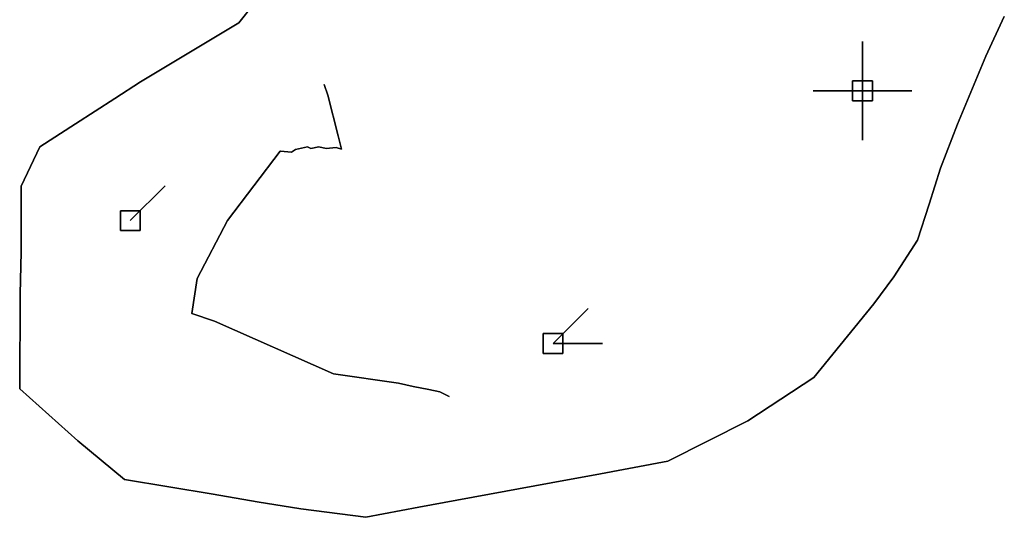
# Model space of a CAD drawing. Units: centimetres. Extents: x 0 to 116, y 0 to 76.
# Drawn here: x 103 to 106, y 50 to 51 of the extents above; entities that cross this region are included whole.
import ezdxf

# ---------------------------------------------------------------- set-up
doc = ezdxf.new("R2010")
doc.units = ezdxf.units.CM
for name, color, linetype, true_color in [('annotation', 178, 'Continuous', 0x000000), ('boundary', 178, 'Continuous', 0x000000), ('hole', 178, 'Continuous', 0x000000)]:
    doc.layers.add(name, color=color, linetype=linetype, true_color=true_color)

msp = doc.modelspace()

# ---------------------------------------------------------------- linework, layer by layer
at = {"layer": 'annotation', "color": 1, "true_color": 0xff0000}
for points in [[(105.8556, 51.042), (105.8556, 50.8991)], [(105.8556, 50.8991), (105.8556, 51.042)], [(105.8556, 51.042), (105.8556, 50.8991)], [(105.8556, 50.8991), (105.8556, 51.042)], [(105.8556, 51.042), (105.8556, 50.8991)], [(105.8556, 50.8991), (105.8556, 51.042)], [(105.8556, 51.042), (105.8556, 50.8991)], [(105.8556, 50.8991), (105.8556, 51.042)], [(105.8556, 51.042), (105.8556, 50.8991)], [(105.8556, 50.8991), (105.8556, 51.042)], [(105.8556, 51.042), (105.8556, 50.8991)], [(105.8556, 50.8991), (105.8556, 51.042)], [(105.8556, 51.042), (105.8556, 50.8991)], [(105.8556, 50.8991), (105.8556, 51.042)], [(105.8556, 51.042), (105.8556, 50.8991)], [(105.8556, 50.8991), (105.8556, 51.042)], [(105.8556, 51.042), (105.8556, 50.8991)], [(105.8556, 50.8991), (105.8556, 51.042)], [(105.8556, 50.8991), (105.8556, 51.042)], [(105.8556, 51.042), (105.8556, 50.8991)], [(105.8556, 50.8991), (105.8556, 51.042)], [(104.2967, 50.9175), (104.3077, 50.8868)], [(104.3077, 50.8868), (104.2967, 50.9175)], [(104.2967, 50.9175), (104.3077, 50.8868)], [(105.8556, 50.8991), (105.7127, 50.8991)], [(105.7127, 50.8991), (105.8556, 50.8991)], [(105.8556, 50.8991), (105.7127, 50.8991)], [(105.8556, 50.7562), (105.8556, 50.8991)], [(105.8556, 50.8991), (105.8556, 50.7562)], [(105.8556, 50.7562), (105.8556, 50.8991)], [(105.8556, 50.8991), (105.8556, 50.7562)], [(105.8556, 50.7562), (105.8556, 50.8991)], [(105.8556, 50.8991), (105.8556, 50.7562)], [(105.9985, 50.8991), (105.8556, 50.8991)], [(105.8556, 50.8991), (105.9985, 50.8991)], [(105.9985, 50.8991), (105.8556, 50.8991)], [(105.8556, 50.8991), (105.9985, 50.8991)], [(105.9985, 50.8991), (105.8556, 50.8991)], [(105.8556, 50.8991), (105.9985, 50.8991)], [(105.8556, 50.8991), (105.8556, 50.7562)], [(105.8556, 50.7562), (105.8556, 50.8991)], [(105.8556, 50.8991), (105.8556, 50.7562)], [(105.9985, 50.8991), (105.8556, 50.8991)], [(105.8556, 50.8991), (105.9985, 50.8991)], [(105.9985, 50.8991), (105.8556, 50.8991)], [(105.8556, 50.8991), (105.9985, 50.8991)], [(105.9985, 50.8991), (105.8556, 50.8991)], [(105.8556, 50.8991), (105.9985, 50.8991)], [(105.8556, 50.8991), (105.9985, 50.8991)], [(105.9985, 50.8991), (105.8556, 50.8991)], [(105.8556, 50.8991), (105.9985, 50.8991)], [(104.3077, 50.8868), (104.3375, 50.7688)], [(104.3375, 50.7688), (104.3077, 50.8868)], [(104.3077, 50.8868), (104.3375, 50.7688)], [(104.3375, 50.7688), (104.3472, 50.7301)], [(104.3472, 50.7301), (104.3375, 50.7688)], [(104.3375, 50.7688), (104.3472, 50.7301)], [(104.1699, 50.7238), (104.0171, 50.5228)], [(104.0171, 50.5228), (104.1699, 50.7238)], [(104.1699, 50.7238), (104.0171, 50.5228)], [(104.17, 50.7239), (104.1699, 50.7238)], [(104.1699, 50.7238), (104.17, 50.7239)], [(104.17, 50.7239), (104.1699, 50.7238)], [(104.2023, 50.7214), (104.17, 50.724)], [(104.17, 50.724), (104.2023, 50.7214)], [(104.17, 50.724), (104.17, 50.7239)], [(104.17, 50.7239), (104.17, 50.724)], [(104.2023, 50.7214), (104.17, 50.724)], [(104.17, 50.724), (104.17, 50.7239)], [(104.2143, 50.729), (104.2023, 50.7214)], [(104.2023, 50.7214), (104.2143, 50.729)], [(104.2143, 50.729), (104.2023, 50.7214)], [(104.24, 50.735), (104.2143, 50.729)], [(104.2143, 50.729), (104.24, 50.735)], [(104.24, 50.735), (104.2143, 50.729)], [(104.2483, 50.7369), (104.24, 50.735)], [(104.24, 50.735), (104.2483, 50.7369)], [(104.2483, 50.7369), (104.24, 50.735)], [(104.258, 50.7319), (104.2483, 50.7369)], [(104.2483, 50.7369), (104.258, 50.7319)], [(104.258, 50.7319), (104.2483, 50.7369)], [(104.2815, 50.7372), (104.258, 50.7319)], [(104.258, 50.7319), (104.2815, 50.7372)], [(104.2815, 50.7372), (104.258, 50.7319)], [(104.3027, 50.7324), (104.2815, 50.7372)], [(104.2815, 50.7372), (104.3027, 50.7324)], [(104.3027, 50.7324), (104.2815, 50.7372)], [(104.3312, 50.7346), (104.3027, 50.7324)], [(104.3027, 50.7324), (104.3312, 50.7346)], [(104.3312, 50.7346), (104.3027, 50.7324)], [(104.3472, 50.7301), (104.3312, 50.7346)], [(104.3312, 50.7346), (104.3472, 50.7301)], [(104.3472, 50.7301), (104.3312, 50.7346)], [(103.7354, 50.5228), (103.8364, 50.6238)], [(103.8364, 50.6238), (103.7354, 50.5228)], [(103.7354, 50.5228), (103.8364, 50.6238)], [(104.0171, 50.5228), (103.9292, 50.3555)], [(103.9292, 50.3555), (104.0171, 50.5228)], [(104.0171, 50.5228), (103.9292, 50.3555)], [(103.9292, 50.3555), (103.9132, 50.2532)], [(103.9132, 50.2532), (103.9292, 50.3555)], [(103.9292, 50.3555), (103.9132, 50.2532)], [(104.9598, 50.1667), (105.0609, 50.2677)], [(105.0609, 50.2677), (104.9598, 50.1667)], [(104.9598, 50.1667), (105.0609, 50.2677)], [(103.9132, 50.2532), (103.9791, 50.231)], [(103.9791, 50.231), (103.9132, 50.2532)], [(103.9132, 50.2532), (103.9791, 50.231)], [(103.9791, 50.231), (104.324, 50.0783)], [(104.324, 50.0783), (103.9791, 50.231)], [(103.9791, 50.231), (104.324, 50.0783)], [(105.1027, 50.1667), (104.9598, 50.1667)], [(104.9598, 50.1667), (105.1027, 50.1667)], [(105.1027, 50.1667), (104.9598, 50.1667)], [(104.9598, 50.1667), (105.1027, 50.1667)], [(105.1027, 50.1667), (104.9598, 50.1667)], [(104.9598, 50.1667), (105.1027, 50.1667)], [(104.9598, 50.1667), (105.1027, 50.1667)], [(105.1027, 50.1667), (104.9598, 50.1667)], [(104.9598, 50.1667), (105.1027, 50.1667)], [(104.324, 50.0783), (104.5124, 50.0516)], [(104.5124, 50.0516), (104.324, 50.0783)], [(104.324, 50.0783), (104.5124, 50.0516)], [(104.5124, 50.0516), (104.5547, 50.0423)], [(104.5547, 50.0423), (104.5124, 50.0516)], [(104.5124, 50.0516), (104.5547, 50.0423)], [(104.5547, 50.0423), (104.5996, 50.0334)], [(104.5996, 50.0334), (104.5547, 50.0423)], [(104.5547, 50.0423), (104.5996, 50.0334)], [(104.5996, 50.0334), (104.6314, 50.027)], [(104.6314, 50.027), (104.5996, 50.0334)], [(104.5996, 50.0334), (104.6314, 50.027)], [(104.6314, 50.027), (104.6591, 50.0132)], [(104.6591, 50.0132), (104.6314, 50.027)], [(104.6314, 50.027), (104.6591, 50.0132)]]:
    msp.add_lwpolyline(points, dxfattribs=at)
at = {"layer": 'annotation', "color": 1, "true_color": 0xff0000, "extrusion": (1, 0, 0)}
for points in [[(51.042, 211), (51.042, 0)], [(51.042, 0), (51.042, 211)], [(51.042, 211), (51.042, 0)], [(51.042, 0), (51.042, 211)], [(51.042, 211), (51.042, 0)], [(51.042, 0), (51.042, 211)], [(51.042, 0), (51.042, 211)], [(50.9706, 0), (50.9706, 211)], [(50.9706, 0), (50.9706, 211)], [(50.9706, 0), (50.9706, 211)], [(50.9706, 0), (50.9706, 211)], [(50.9706, 0), (50.9706, 211)], [(50.9706, 0), (50.9706, 211)], [(50.9706, 0), (50.9706, 211)], [(50.9175, 211), (50.9175, 0)], [(50.9022, 0), (50.9022, 211)], [(50.8991, 0), (50.8991, 211)], [(50.8991, 0), (50.8991, 211)], [(50.8991, 211), (50.8991, 0)], [(50.8991, 0), (50.8991, 211)], [(50.8991, 211), (50.8991, 0)], [(50.8991, 0), (50.8991, 211)], [(50.8991, 211), (50.8991, 0)], [(50.8991, 0), (50.8991, 211)], [(50.8991, 211), (50.8991, 0)], [(50.8991, 211), (50.8991, 0)], [(50.8991, 0), (50.8991, 211)], [(50.8991, 211), (50.8991, 0)], [(50.8991, 0), (50.8991, 211)], [(50.8991, 211), (50.8991, 0)], [(50.8991, 211), (50.8991, 0)], [(50.8991, 0), (50.8991, 211)], [(50.8991, 211), (50.8991, 0)], [(50.8991, 211), (50.8991, 0)], [(50.8991, 0), (50.8991, 211)], [(50.8991, 0), (50.8991, 211)], [(50.8991, 0), (50.8991, 211)], [(50.8991, 0), (50.8991, 211)], [(50.8991, 0), (50.8991, 211)], [(50.8991, 211), (50.8991, 0)], [(50.8991, 0), (50.8991, 211)], [(50.8991, 211), (50.8991, 0)], [(50.8991, 0), (50.8991, 211)], [(50.8991, 0), (50.8991, 211)], [(50.8868, 0), (50.8868, 211)], [(50.8278, 0), (50.8278, 211)], [(50.8277, 0), (50.8277, 211)], [(50.8277, 0), (50.8277, 211)], [(50.8277, 0), (50.8277, 211)], [(50.7688, 0), (50.7688, 211)], [(50.7562, 211), (50.7562, 0)], [(50.7562, 0), (50.7562, 211)], [(50.7562, 0), (50.7562, 211)], [(50.7239, 0), (50.7239, 211)], [(50.7238, 0), (50.7238, 211)], [(50.724, 0), (50.724, 211)], [(50.724, 0), (50.724, 211)], [(50.7239, 0), (50.7239, 211)], [(50.7227, 0), (50.7227, 211)], [(50.7214, 0), (50.7214, 211)], [(50.7252, 0), (50.7252, 211)], [(50.729, 0), (50.729, 211)], [(50.732, 0), (50.732, 211)], [(50.735, 0), (50.735, 211)], [(50.7359, 0), (50.7359, 211)], [(50.7369, 0), (50.7369, 211)], [(50.7344, 0), (50.7344, 211)], [(50.7319, 0), (50.7319, 211)], [(50.7346, 0), (50.7346, 211)], [(50.7372, 0), (50.7372, 211)], [(50.7348, 0), (50.7348, 211)], [(50.7324, 0), (50.7324, 211)], [(50.7335, 0), (50.7335, 211)], [(50.7346, 0), (50.7346, 211)], [(50.7323, 0), (50.7323, 211)], [(50.7494, 0), (50.7494, 211)], [(50.7301, 0), (50.7301, 211)], [(50.6238, 0), (50.6238, 211)], [(50.6233, 0), (50.6233, 211)], [(50.5733, 0), (50.5733, 211)], [(50.5228, 211), (50.5228, 0)], [(50.5228, 0), (50.5228, 211)], [(50.4391, 0), (50.4391, 211)], [(50.3555, 0), (50.3555, 211)], [(50.3043, 0), (50.3043, 211)], [(50.2677, 0), (50.2677, 211)], [(50.2532, 0), (50.2532, 211)], [(50.2421, 0), (50.2421, 211)], [(50.231, 0), (50.231, 211)], [(50.2172, 0), (50.2172, 211)], [(50.1546, 0), (50.1546, 211)], [(50.1667, 211), (50.1667, 0)], [(50.1667, 0), (50.1667, 211)], [(50.1667, 211), (50.1667, 0)], [(50.1667, 211), (50.1667, 0)], [(50.1667, 0), (50.1667, 211)], [(50.1667, 0), (50.1667, 211)], [(50.1667, 0), (50.1667, 211)], [(50.1667, 211), (50.1667, 0)], [(50.1667, 0), (50.1667, 211)], [(50.1667, 0), (50.1667, 211)], [(50.0783, 0), (50.0783, 211)], [(50.0649, 0), (50.0649, 211)], [(50.0516, 0), (50.0516, 211)], [(50.047, 0), (50.047, 211)], [(50.0423, 0), (50.0423, 211)], [(50.0379, 0), (50.0379, 211)], [(50.0334, 0), (50.0334, 211)], [(50.0302, 0), (50.0302, 211)], [(50.027, 0), (50.027, 211)], [(50.0201, 0), (50.0201, 211)], [(50.0132, 0), (50.0132, 211)]]:
    msp.add_lwpolyline(points, dxfattribs=at)
at = {"layer": 'boundary', "color": 5, "true_color": 0x0000ff}
for points in [[(104.0915, 51.148), (104.05, 51.0963)], [(104.05, 51.0963), (104.0915, 51.148)], [(104.0915, 51.148), (104.05, 51.0963)], [(104.05, 51.0963), (103.7653, 50.9253)], [(103.7653, 50.9253), (104.05, 51.0963)], [(104.05, 51.0963), (103.7653, 50.9253)], [(106.2132, 51), (106.2663, 51.1144)], [(106.2663, 51.1144), (106.2132, 51)], [(106.2132, 51), (106.2663, 51.1144)], [(106.1307, 50.8021), (106.2132, 51)], [(106.2132, 51), (106.1307, 50.8021)], [(106.1307, 50.8021), (106.2132, 51)], [(103.7653, 50.9253), (103.6907, 50.8771)], [(103.6907, 50.8771), (103.7653, 50.9253)], [(103.7653, 50.9253), (103.6907, 50.8771)], [(103.6907, 50.8771), (103.5767, 50.8037)], [(103.5767, 50.8037), (103.6907, 50.8771)], [(103.6907, 50.8771), (103.5767, 50.8037)], [(103.5767, 50.8037), (103.4734, 50.7371)], [(103.4734, 50.7371), (103.5767, 50.8037)], [(103.5767, 50.8037), (103.4734, 50.7371)], [(106.0819, 50.6752), (106.1307, 50.8021)], [(106.1307, 50.8021), (106.0819, 50.6752)], [(106.0819, 50.6752), (106.1307, 50.8021)], [(103.4734, 50.7371), (103.4191, 50.6231)], [(103.4191, 50.6231), (103.4734, 50.7371)], [(103.4734, 50.7371), (103.4191, 50.6231)], [(106.0483, 50.5701), (106.0819, 50.6752)], [(106.0819, 50.6752), (106.0483, 50.5701)], [(106.0483, 50.5701), (106.0819, 50.6752)], [(103.4191, 50.6231), (103.4195, 50.4326)], [(103.4195, 50.4326), (103.4191, 50.6231)], [(103.4191, 50.6231), (103.4195, 50.4326)], [(106.015, 50.4661), (106.0483, 50.5701)], [(106.0483, 50.5701), (106.015, 50.4661)], [(106.015, 50.4661), (106.0483, 50.5701)], [(105.9466, 50.3595), (106.015, 50.4661)], [(106.015, 50.4661), (105.9466, 50.3595)], [(105.9466, 50.3595), (106.015, 50.4661)], [(103.4195, 50.4326), (103.417, 50.3094)], [(103.417, 50.3094), (103.4195, 50.4326)], [(103.4195, 50.4326), (103.417, 50.3094)], [(105.8881, 50.2812), (105.9466, 50.3595)], [(105.9466, 50.3595), (105.8881, 50.2812)], [(105.8881, 50.2812), (105.9466, 50.3595)], [(103.417, 50.3094), (103.4152, 50.0355)], [(103.4152, 50.0355), (103.417, 50.3094)], [(103.417, 50.3094), (103.4152, 50.0355)], [(105.7148, 50.068), (105.8881, 50.2812)], [(105.8881, 50.2812), (105.7148, 50.068)], [(105.7148, 50.068), (105.8881, 50.2812)], [(105.5232, 49.9428), (105.7148, 50.068)], [(105.7148, 50.068), (105.5232, 49.9428)], [(105.5232, 49.9428), (105.7148, 50.068)], [(103.4152, 50.0355), (103.5839, 49.8844)], [(103.5839, 49.8844), (103.4152, 50.0355)], [(103.4152, 50.0355), (103.5839, 49.8844)], [(105.292, 49.8252), (105.5232, 49.9428)], [(105.5232, 49.9428), (105.292, 49.8252)], [(105.292, 49.8252), (105.5232, 49.9428)], [(103.5839, 49.8844), (103.7187, 49.7727)], [(103.7187, 49.7727), (103.5839, 49.8844)], [(103.5839, 49.8844), (103.7187, 49.7727)], [(105.0818, 49.7857), (105.292, 49.8252)], [(105.292, 49.8252), (105.0818, 49.7857)], [(105.0818, 49.7857), (105.292, 49.8252)], [(105.0016, 49.7713), (105.0818, 49.7857)], [(105.0818, 49.7857), (105.0016, 49.7713)], [(105.0016, 49.7713), (105.0818, 49.7857)], [(103.7187, 49.7727), (103.9753, 49.7299)], [(103.9753, 49.7299), (103.7187, 49.7727)], [(103.7187, 49.7727), (103.9753, 49.7299)], [(104.6808, 49.7121), (105.0016, 49.7713)], [(105.0016, 49.7713), (104.6808, 49.7121)], [(104.6808, 49.7121), (105.0016, 49.7713)], [(103.9753, 49.7299), (104.1024, 49.7078)], [(104.1024, 49.7078), (103.9753, 49.7299)], [(103.9753, 49.7299), (104.1024, 49.7078)], [(104.1024, 49.7078), (104.2291, 49.6875)], [(104.2291, 49.6875), (104.1024, 49.7078)], [(104.1024, 49.7078), (104.2291, 49.6875)], [(104.5713, 49.6919), (104.6808, 49.7121)], [(104.6808, 49.7121), (104.5713, 49.6919)], [(104.5713, 49.6919), (104.6808, 49.7121)], [(104.2291, 49.6875), (104.4178, 49.6628)], [(104.4178, 49.6628), (104.2291, 49.6875)], [(104.2291, 49.6875), (104.4178, 49.6628)], [(104.4178, 49.6628), (104.5713, 49.6919)], [(104.5713, 49.6919), (104.4178, 49.6628)], [(104.4178, 49.6628), (104.5713, 49.6919)]]:
    msp.add_lwpolyline(points, dxfattribs=at)
at = {"layer": 'boundary', "color": 5, "true_color": 0x0000ff, "extrusion": (1, 0, 0)}
for points in [[(51.0963, 0), (51.0963, 2)], [(51.0572, 0), (51.0572, 2)], [(51.0108, 0), (51.0108, 2)], [(51, 0), (51, 2)], [(50.9253, 0), (50.9253, 2)], [(50.9012, 0), (50.9012, 2)], [(50.9011, 0), (50.9011, 2)], [(50.8771, 0), (50.8771, 2)], [(50.8404, 0), (50.8404, 2)], [(50.8037, 0), (50.8037, 2)], [(50.8021, 0), (50.8021, 2)], [(50.7704, 0), (50.7704, 2)], [(50.7371, 0), (50.7371, 2)], [(50.7387, 0), (50.7387, 2)], [(50.6801, 0), (50.6801, 2)], [(50.6752, 0), (50.6752, 2)], [(50.6231, 0), (50.6231, 2)], [(50.6227, 0), (50.6227, 2)], [(50.5701, 0), (50.5701, 2)], [(50.5279, 0), (50.5279, 2)], [(50.5181, 0), (50.5181, 2)], [(50.4661, 0), (50.4661, 2)], [(50.4326, 0), (50.4326, 2)], [(50.4128, 0), (50.4128, 2)], [(50.371, 0), (50.371, 2)], [(50.3595, 0), (50.3595, 2)], [(50.3094, 0), (50.3094, 2)], [(50.3203, 0), (50.3203, 2)], [(50.2812, 0), (50.2812, 2)], [(50.1725, 0), (50.1725, 2)], [(50.1746, 0), (50.1746, 2)], [(50.068, 0), (50.068, 2)], [(50.0355, 0), (50.0355, 2)], [(50.0054, 0), (50.0054, 2)], [(49.9599, 0), (49.9599, 2)], [(49.9428, 0), (49.9428, 2)], [(49.8844, 0), (49.8844, 2)], [(49.884, 0), (49.884, 2)], [(49.8285, 0), (49.8285, 2)], [(49.8252, 0), (49.8252, 2)], [(49.7857, 0), (49.7857, 2)], [(49.8055, 0), (49.8055, 2)], [(49.7727, 0), (49.7727, 2)], [(49.7713, 0), (49.7713, 2)], [(49.7785, 0), (49.7785, 2)], [(49.7513, 0), (49.7513, 2)], [(49.7299, 0), (49.7299, 2)], [(49.7417, 0), (49.7417, 2)], [(49.7189, 0), (49.7189, 2)], [(49.7078, 0), (49.7078, 2)], [(49.6977, 0), (49.6977, 2)], [(49.702, 0), (49.702, 2)], [(49.7121, 0), (49.7121, 2)], [(49.6875, 0), (49.6875, 2)], [(49.6751, 0), (49.6751, 2)], [(49.6773, 0), (49.6773, 2)], [(49.6919, 0), (49.6919, 2)], [(49.6628, 0), (49.6628, 2)]]:
    msp.add_lwpolyline(points, dxfattribs=at)
at = {"layer": 'hole', "color": 5, "true_color": 0x0000ff}
for points in [[(105.8842, 50.9277), (105.827, 50.9277)], [(105.827, 50.9277), (105.8842, 50.9277)], [(105.827, 50.9277), (105.827, 50.8705)], [(105.827, 50.8705), (105.827, 50.9277)], [(105.8842, 50.9277), (105.827, 50.9277)], [(105.827, 50.9277), (105.827, 50.8705)], [(105.8842, 50.8705), (105.8842, 50.9277)], [(105.8842, 50.9277), (105.8842, 50.8705)], [(105.8842, 50.8705), (105.8842, 50.9277)], [(105.827, 50.8705), (105.8842, 50.8705)], [(105.8842, 50.8705), (105.827, 50.8705)], [(105.827, 50.8705), (105.8842, 50.8705)], [(103.7639, 50.5513), (103.7068, 50.5513)], [(103.7068, 50.5513), (103.7639, 50.5513)], [(103.7068, 50.5513), (103.7068, 50.4942)], [(103.7068, 50.4942), (103.7068, 50.5513)], [(103.7639, 50.5513), (103.7068, 50.5513)], [(103.7068, 50.5513), (103.7068, 50.4942)], [(103.7639, 50.4942), (103.7639, 50.5513)], [(103.7639, 50.5513), (103.7639, 50.4942)], [(103.7639, 50.4942), (103.7639, 50.5513)], [(103.7068, 50.4942), (103.7639, 50.4942)], [(103.7639, 50.4942), (103.7068, 50.4942)], [(103.7068, 50.4942), (103.7639, 50.4942)], [(104.9884, 50.1953), (104.9313, 50.1953)], [(104.9313, 50.1953), (104.9884, 50.1953)], [(104.9313, 50.1953), (104.9313, 50.1381)], [(104.9313, 50.1381), (104.9313, 50.1953)], [(104.9884, 50.1953), (104.9313, 50.1953)], [(104.9313, 50.1953), (104.9313, 50.1381)], [(104.9884, 50.1381), (104.9884, 50.1953)], [(104.9884, 50.1953), (104.9884, 50.1381)], [(104.9884, 50.1381), (104.9884, 50.1953)], [(104.9313, 50.1381), (104.9884, 50.1381)], [(104.9884, 50.1381), (104.9313, 50.1381)], [(104.9313, 50.1381), (104.9884, 50.1381)]]:
    msp.add_lwpolyline(points, dxfattribs=at)
at = {"layer": 'hole', "color": 5, "true_color": 0x0000ff, "extrusion": (1, 0, 0)}
for points in [[(50.9277, 0), (50.9277, 2)], [(50.9277, 0), (50.9277, 2)], [(50.9277, 0), (50.9277, 2)], [(50.8991, 0), (50.8991, 2)], [(50.8991, 0), (50.8991, 2)], [(50.8705, 2), (50.8705, 0)], [(50.8705, 0), (50.8705, 2)], [(50.8705, 0), (50.8705, 2)], [(50.5513, 0), (50.5513, 2)], [(50.5513, 0), (50.5513, 2)], [(50.5513, 0), (50.5513, 2)], [(50.5228, 0), (50.5228, 2)], [(50.5228, 0), (50.5228, 2)], [(50.4942, 2), (50.4942, 0)], [(50.4942, 0), (50.4942, 2)], [(50.4942, 0), (50.4942, 2)], [(50.1953, 0), (50.1953, 2)], [(50.1953, 0), (50.1953, 2)], [(50.1953, 0), (50.1953, 2)], [(50.1667, 0), (50.1667, 2)], [(50.1667, 0), (50.1667, 2)], [(50.1381, 2), (50.1381, 0)], [(50.1381, 0), (50.1381, 2)], [(50.1381, 0), (50.1381, 2)]]:
    msp.add_lwpolyline(points, dxfattribs=at)

doc.saveas('drawing.dxf')
